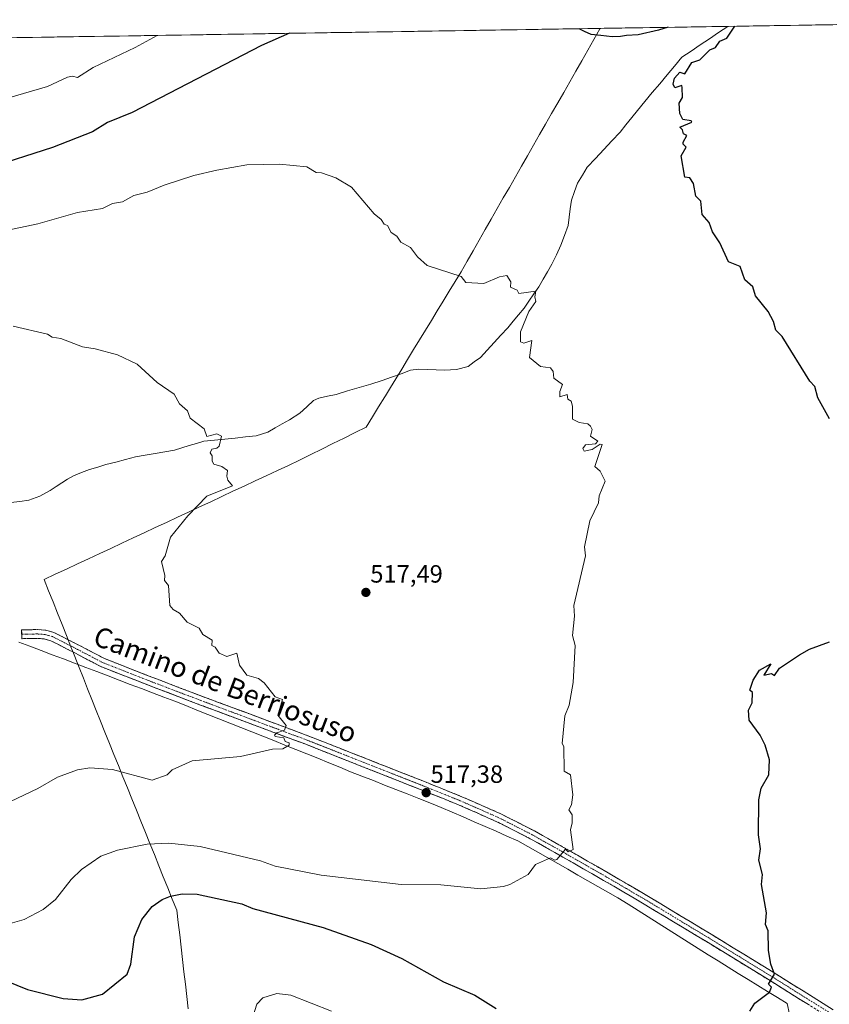
# Model space of a CAD drawing. Units: metres. Extents: x 607196 to 610637, y 4745461 to 4747828.
# Drawn here: x 608872 to 609197, y 4747413 to 4747808 of the extents above; entities that cross this region are included whole.
import ezdxf
from ezdxf.enums import TextEntityAlignment as Align

# ---------------------------------------------------------------- set-up
doc = ezdxf.new("R2010")
doc.units = ezdxf.units.M
doc.header["$MEASUREMENT"] = 0
doc.linetypes.add('TRAZO_Y_PUNTO', pattern=[1, 0.5, -0.25, 0, -0.25])
doc.linetypes.add('TRAZOSX2', pattern=[1.5, 1, -0.5])
for name, color, linetype, lineweight in [('Camino', 19, 'TRAZOSX2', 0), ('Camino Cxs', 19, 'Continuous', 0), ('Camino eje', 19, 'TRAZO_Y_PUNTO', 0), ('Carátula', 7, 'Continuous', 5), ('Corriente natural lineal', 142, 'Continuous', 13), ('Cultivos herbáceos CxS', 92, 'Continuous', 0), ('Curva de nivel maestra', 36, 'Continuous', 30), ('Curva de nivel normal', 36, 'Continuous', 0), ('Entidad de ámbito territorial', 19, 'Continuous', 0), ('Entidad de ámbito territorial CxS', 92, 'Continuous', 0), ('Municipio CxS', 142, 'Continuous', 0), ('Punto de cota en terreno', 7, 'Continuous', 0), ('Rótulo de punto de cota en terreno', 19, 'Continuous', 0), ('Texto cartográfico', 19, 'Continuous', 0)]:
    doc.layers.add(name, color=color, linetype=linetype, lineweight=lineweight)
doc.styles.add('Arial', font='txt', dxfattribs={"height": 0.2})

# ---------------------------------------------------------------- blocks, each defined once
blk = doc.blocks.new('*U150')
at = {"layer": 'Cultivos herbáceos CxS', "color": 92, "linetype": 'Continuous', "lineweight": 0}
blk.add_polyline3d([(607427.69, 4747777.76, 470.23), (609325.53, 4747807.82, 535.79), (609328.68, 4747805.49, 535.66), (609328.69, 4747805.48, 535.66), (609328.69, 4747805.48, 535.66), (609350.72, 4747789.34, 534.47), (609377.32, 4747769.46, 533.03), (609406.23, 4747747, 531.72), (609464.92, 4747700.73, 530)], dxfattribs=at)
blk = doc.blocks.new('*U185')
at = {"layer": 'Curva de nivel normal', "color": 36, "linetype": 'Continuous', "lineweight": 0}
for points in [[(608997.09, 4747409.82, 530), (608980.73, 4747416.25, 530), (608975.09, 4747416.84, 530), (608969.57, 4747415.09, 530), (608967.09, 4747412.61, 530), (608964.53, 4747404.61, 530)], [(608853.09, 4747772.35, 530), (608883.09, 4747780.97, 530), (608891.09, 4747784.8, 530), (608893.09, 4747785.09, 530), (608895.09, 4747784.55, 530), (608901.42, 4747788.61, 530), (608918.29, 4747796.65, 530), (608927.02, 4747801.5, 530)]]:
    blk.add_polyline3d(points, dxfattribs=at)
blk = doc.blocks.new('*U188')
at = {"layer": 'Curva de nivel maestra', "color": 36, "linetype": 'Continuous', "lineweight": 30}
for points in [[(608857.09, 4747425.75, 525), (608875.01, 4747418.53, 525), (608889.34, 4747414.86, 525), (608896.83, 4747414.35, 525), (608905.09, 4747416.61, 525), (608915.09, 4747424.61, 525), (608916.5, 4747428.61, 525), (608918.03, 4747439.55, 525), (608920.91, 4747446.61, 525), (608925.09, 4747451.83, 525), (608929.09, 4747454.66, 525), (608932.43, 4747455.95, 525), (608937.09, 4747456.83, 525), (608943.09, 4747456.73, 525), (608961.09, 4747452.87, 525), (608965.49, 4747451.01, 525), (608993.82, 4747443.34, 525), (609013.04, 4747436.56, 525), (609025.35, 4747430.87, 525), (609042.07, 4747421.59, 525), (609054.68, 4747416.2, 525), (609063.27, 4747410.79, 525)], [(609165.09, 4747409.78, 525), (609167.09, 4747412.97, 525), (609173.09, 4747417.37, 525), (609173.88, 4747419.4, 525), (609172.67, 4747420.61, 525), (609175.09, 4747424.61, 525), (609173.54, 4747428.61, 525), (609172.59, 4747434.11, 525), (609172.52, 4747442.04, 525), (609171.44, 4747444.61, 525), (609171.78, 4747449.3, 525), (609169.85, 4747460.61, 525), (609170.29, 4747464.61, 525), (609168.83, 4747470.35, 525), (609169.45, 4747474.97, 525), (609168.6, 4747480.61, 525), (609168.78, 4747494.61, 525), (609169.73, 4747499.25, 525), (609172.76, 4747504.61, 525), (609173.09, 4747510.61, 525), (609171.28, 4747516.61, 525), (609169.35, 4747520.61, 525), (609164.86, 4747526.61, 525), (609164.64, 4747530.61, 525), (609166.1, 4747533.62, 525), (609166.22, 4747537.74, 525), (609165.09, 4747538.61, 525), (609166.52, 4747542.61, 525), (609169.09, 4747546.61, 525), (609173.64, 4747549.16, 525), (609170.81, 4747544.61, 525), (609173.86, 4747545.38, 525), (609175.09, 4747544.5, 525), (609177.09, 4747547.41, 525), (609185.09, 4747552.8, 525), (609189.09, 4747555.14, 525), (609197.09, 4747558.04, 525)], [(609197.09, 4747647.59, 525), (609192.53, 4747656.05, 525), (609191.3, 4747660.61, 525), (609189.19, 4747662.71, 525), (609178.16, 4747680.61, 525), (609175.65, 4747683.17, 525), (609174.64, 4747686.61, 525), (609172.49, 4747690.61, 525), (609167.39, 4747696.91, 525), (609166.38, 4747700.61, 525), (609163.09, 4747703.41, 525), (609161.21, 4747708.73, 525), (609156.54, 4747710.61, 525), (609153.09, 4747718.19, 525), (609150.13, 4747722.61, 525), (609148.84, 4747726.36, 525), (609146.03, 4747729.55, 525), (609145.42, 4747734.94, 525), (609143.5, 4747737.02, 525), (609142.51, 4747742.03, 525), (609141.09, 4747744.26, 525), (609139.09, 4747744.61, 525), (609137.62, 4747753.14, 525), (609139.63, 4747756.61, 525), (609138.34, 4747757.86, 525), (609138.37, 4747758.61, 525), (609139.83, 4747761.35, 525), (609138.52, 4747762.04, 525), (609138.09, 4747763.61, 525), (609136.97, 4747764.61, 525), (609141.86, 4747766.61, 525), (609141.63, 4747767.15, 525), (609138.2, 4747767.72, 525), (609137.09, 4747770.13, 525), (609136.81, 4747774.33, 525), (609138.07, 4747776.61, 525), (609138.02, 4747780.61, 525), (609137.86, 4747781.38, 525), (609134.99, 4747780.51, 525), (609134.39, 4747781.91, 525), (609134.87, 4747784.39, 525), (609137.09, 4747786.73, 525), (609139.09, 4747786.07, 525), (609141.85, 4747790.61, 525), (609145.09, 4747791.67, 525), (609149.09, 4747795.67, 525), (609151.41, 4747796.61, 525), (609153.09, 4747799.19, 525), (609155.92, 4747800.41, 525), (609159.12, 4747805.18, 525)], [(608980.24, 4747802.35, 525), (608969.02, 4747797.45, 525), (608917.09, 4747770.56, 525), (608907.09, 4747766.55, 525), (608901.09, 4747762.85, 525), (608885.01, 4747756.53, 525), (608859.09, 4747748.23, 525), (608845.09, 4747745.66, 525), (608827.51, 4747745.03, 525), (608795.21, 4747748.73, 525), (608761.09, 4747750.18, 525), (608753.09, 4747749.19, 525), (608741.67, 4747745.19, 525), (608733.89, 4747740.61, 525), (608730.96, 4747736.48, 525), (608729.02, 4747736.54, 525), (608728.31, 4747737.83, 525), (608725.09, 4747739.44, 525), (608713.09, 4747739.36, 525), (608707.09, 4747738.44, 525), (608704.31, 4747739.83, 525), (608682.72, 4747742.24, 525)], [(609132.37, 4747804.76, 525), (609128.49, 4747803.67, 525), (609120.31, 4747801.71, 525), (609115.57, 4747801.5, 525), (609113.25, 4747801.03, 525), (609109.81, 4747800.88, 525), (609105.26, 4747801.51, 525), (609101.43, 4747801.84, 525), (609098.77, 4747803.08, 525), (609096.57, 4747804.19, 525)]]:
    blk.add_polyline3d(points, dxfattribs=at)
blk = doc.blocks.new('5PATER')
at = {"layer": 'Carátula', "linetype": 'Continuous', "lineweight": 5}
h = blk.add_hatch(color=250, dxfattribs=at)
edge = h.paths.add_edge_path()
edge.add_ellipse((0, 0.01), major_axis=(-1.33, -1.34), ratio=0.999422, start_angle=0, end_angle=360)

msp = doc.modelspace()

# ---------------------------------------------------------------- linework, layer by layer
at = {"layer": 'Camino', "color": 19, "linetype": 'TRAZOSX2', "lineweight": 0}
for points in [[(608872.68, 4747561.08), (608872.64, 4747562.84), (608875.81, 4747562.9), (608878.98, 4747562.97), (608882.33, 4747562.71), (608885.63, 4747561.81), (608895.88, 4747556.58), (608905.92, 4747551.32), (608923.49, 4747544.43), (608941.12, 4747537.68), (608964.55, 4747528.95), (608988.03, 4747520.19), (609010.92, 4747511.19), (609033.82, 4747502.18), (609049.51, 4747495.86), (609065.06, 4747489.03), (609078.6, 4747482.12), (609091.79, 4747474.7), (609108.19, 4747465.33), (609124.49, 4747455.79), (609149.55, 4747440.69), (609174.46, 4747425.42), (609198.61, 4747410.35)], [(609196.75, 4747407.36), (609172.61, 4747422.42), (609147.72, 4747437.67), (609122.69, 4747452.75), (609106.42, 4747462.28), (609090.05, 4747471.64), (609076.93, 4747479.01), (609063.55, 4747485.84), (609048.14, 4747492.61), (609032.51, 4747498.9), (609009.62, 4747507.9), (608986.74, 4747516.91), (608963.31, 4747525.64), (608939.88, 4747534.39), (608922.22, 4747541.14), (608904.46, 4747548.1), (608894.26, 4747553.44), (608884.36, 4747558.51), (608881.73, 4747559.22), (608878.88, 4747559.44), (608875.88, 4747559.38), (608872.71, 4747559.31), (608872.68, 4747561.08)]]:
    msp.add_lwpolyline(points, dxfattribs=at)
at = {"layer": 'Camino Cxs', "color": 19, "linetype": 'Continuous', "lineweight": 0}
msp.add_polyline3d([(609188.7, 4747412.38, 525.95), (609184.68, 4747414.89, 525.68), (609180.66, 4747417.4, 525.37), (609176.63, 4747419.91, 525.18), (609172.61, 4747422.42, 524.84), (609168.46, 4747424.96, 524.57), (609164.31, 4747427.5, 524.36), (609160.17, 4747430.05, 524.14), (609156.02, 4747432.59, 523.87), (609151.87, 4747435.13, 523.65), (609147.72, 4747437.67, 523.25), (609143.55, 4747440.18, 522.97), (609139.38, 4747442.7, 522.73), (609135.21, 4747445.21, 522.49), (609131.03, 4747447.72, 522.1), (609126.86, 4747450.24, 521.88), (609122.69, 4747452.75, 521.6), (609118.62, 4747455.13, 521.36), (609114.56, 4747457.52, 521.16), (609110.49, 4747459.9, 520.97), (609106.42, 4747462.28, 520.68), (609102.33, 4747464.62, 520.49), (609098.24, 4747466.96, 520.38), (609094.14, 4747469.3, 520.14), (609090.05, 4747471.64, 519.99), (609086.77, 4747473.48, 519.92), (609083.49, 4747475.33, 519.7), (609080.21, 4747477.17, 519.48), (609076.93, 4747479.01, 519.39), (609073.59, 4747480.72, 519.2), (609070.24, 4747482.43, 518.95), (609066.9, 4747484.13, 518.77), (609063.55, 4747485.84, 518.47), (609059.7, 4747487.53, 518.27), (609055.85, 4747489.23, 518.08), (609051.99, 4747490.92, 517.95), (609048.14, 4747492.61, 517.84), (609044.23, 4747494.18, 517.6), (609040.33, 4747495.76, 517.39), (609036.42, 4747497.33, 517.24), (609032.51, 4747498.9, 517.14), (609027.93, 4747500.7, 516.98), (609023.35, 4747502.5, 516.83), (609018.78, 4747504.3, 516.64), (609014.2, 4747506.1, 516.45), (609009.62, 4747507.9, 516.28), (609005.04, 4747509.7, 516.11), (609000.47, 4747511.5, 515.95), (608995.89, 4747513.31, 515.71), (608991.32, 4747515.11, 515.44), (608986.74, 4747516.91, 515.26), (608982.84, 4747518.37, 515.2), (608978.93, 4747519.82, 514.88), (608975.03, 4747521.28, 514.77), (608971.12, 4747522.73, 514.8), (608967.22, 4747524.19, 514.59), (608963.31, 4747525.64, 514.47), (608959.41, 4747527.1, 514.42), (608955.5, 4747528.56, 514.29), (608951.6, 4747530.02, 514.05), (608947.69, 4747531.47, 513.98), (608943.79, 4747532.93, 513.89), (608939.88, 4747534.39, 513.62), (608935.47, 4747536.08, 513.52), (608931.05, 4747537.77, 513.59), (608926.64, 4747539.45, 513.23), (608922.22, 4747541.14, 513.3), (608917.78, 4747542.88, 513.22), (608913.34, 4747544.62, 513.16), (608908.9, 4747546.36, 512.99), (608904.46, 4747548.1, 512.8), (608901.06, 4747549.88, 512.71), (608897.66, 4747551.66, 512.54), (608894.26, 4747553.44, 512.39), (608890.96, 4747555.13, 512.32), (608887.66, 4747556.82, 512.24), (608884.36, 4747558.51, 512.14), (608881.73, 4747559.22, 512.09), (608878.88, 4747559.44, 512.04), (608875.88, 4747559.38, 511.98), (608872.71, 4747559.31, 511.91), (608872.64, 4747562.84, 511.97), (608875.81, 4747562.9, 512.06), (608878.98, 4747562.97, 512.17), (608882.33, 4747562.71, 512.3), (608885.63, 4747561.81, 512.39), (608889.05, 4747560.07, 512.42), (608892.46, 4747558.32, 512.43), (608895.88, 4747556.58, 512.5), (608899.23, 4747554.83, 512.64), (608902.57, 4747553.07, 512.75), (608905.92, 4747551.32, 512.83), (608910.31, 4747549.6, 513.02), (608914.71, 4747547.88, 513.13), (608919.1, 4747546.15, 513.24), (608923.49, 4747544.43, 513.37), (608927.9, 4747542.74, 513.45), (608932.31, 4747541.06, 513.63), (608936.71, 4747539.37, 513.75), (608941.12, 4747537.68, 513.78), (608945.03, 4747536.23, 513.97), (608948.93, 4747534.77, 514.12), (608952.84, 4747533.32, 514.16), (608956.74, 4747531.86, 514.3), (608960.65, 4747530.41, 514.5), (608964.55, 4747528.95, 514.58), (608968.46, 4747527.49, 514.66), (608972.38, 4747526.03, 514.8), (608976.29, 4747524.57, 514.91), (608980.2, 4747523.11, 514.96), (608984.12, 4747521.65, 515.16), (608988.03, 4747520.19, 515.29), (608992.61, 4747518.39, 515.33), (608997.19, 4747516.59, 515.63), (609001.76, 4747514.79, 515.87), (609006.34, 4747512.99, 515.9), (609010.92, 4747511.19, 516.13), (609015.5, 4747509.39, 516.32), (609020.08, 4747507.59, 516.42), (609024.66, 4747505.78, 516.65), (609029.24, 4747503.98, 516.79), (609033.82, 4747502.18, 516.98), (609037.74, 4747500.6, 517.18), (609041.67, 4747499.02, 517.32), (609045.59, 4747497.44, 517.45), (609049.51, 4747495.86, 517.73), (609053.4, 4747494.15, 517.94), (609057.29, 4747492.45, 518.1), (609061.17, 4747490.74, 518.3), (609065.06, 4747489.03, 518.47), (609068.45, 4747487.3, 518.7), (609071.83, 4747485.58, 518.91), (609075.22, 4747483.85, 519.1), (609078.6, 4747482.12, 519.32), (609081.9, 4747480.27, 519.44), (609085.2, 4747478.41, 519.61), (609088.49, 4747476.56, 519.83), (609091.79, 4747474.7, 519.98), (609095.89, 4747472.36, 520.1), (609099.99, 4747470.02, 520.36), (609104.09, 4747467.67, 520.55), (609108.19, 4747465.33, 520.78), (609112.27, 4747462.95, 520.98), (609116.34, 4747460.56, 521.21), (609120.42, 4747458.18, 521.41), (609124.49, 4747455.79, 521.69), (609128.67, 4747453.27, 521.95), (609132.84, 4747450.76, 522.25), (609137.02, 4747448.24, 522.49), (609141.2, 4747445.72, 522.81), (609145.37, 4747443.21, 523.13), (609149.55, 4747440.69, 523.4), (609153.7, 4747438.15, 523.68), (609157.85, 4747435.6, 523.98), (609162.01, 4747433.06, 524.2), (609166.16, 4747430.51, 524.49), (609170.31, 4747427.97, 524.68), (609174.46, 4747425.42, 524.95), (609178.49, 4747422.91, 525.21), (609182.51, 4747420.4, 525.45), (609186.54, 4747417.89, 525.71), (609190.56, 4747415.37, 526), (609194.59, 4747412.86, 526.24), (609198.61, 4747410.35, 526.65)], dxfattribs=at)
at = {"layer": 'Camino eje', "color": 19, "linetype": 'TRAZO_Y_PUNTO', "lineweight": 0}
msp.add_lwpolyline([(609197.68, 4747408.86), (609173.54, 4747423.92), (609161.09, 4747431.55), (609148.64, 4747439.18), (609123.59, 4747454.27), (609115.44, 4747459.04), (609107.31, 4747463.81), (609099.11, 4747468.49), (609090.92, 4747473.17), (609084.36, 4747476.86), (609077.77, 4747480.57), (609064.31, 4747487.44), (609048.83, 4747494.24), (609040.98, 4747497.4), (609033.17, 4747500.54), (609021.72, 4747505.05), (608998.83, 4747514.05), (608987.39, 4747518.55), (608975.65, 4747522.93), (608952.22, 4747531.66), (608940.5, 4747536.04), (608931.67, 4747539.41), (608922.86, 4747542.79), (608914.07, 4747546.23), (608905.19, 4747549.71), (608895.07, 4747555.01), (608890.12, 4747557.55), (608885, 4747560.16), (608883.35, 4747560.61), (608882.03, 4747560.97), (608878.93, 4747561.21), (608877.35, 4747561.17), (608874.26, 4747561.11), (608872.68, 4747561.08)], dxfattribs=at)
at = {"layer": 'Corriente natural lineal', "color": 142, "linetype": 'Continuous', "lineweight": 13}
for points in [[(609156.26, 4747805.13, 524.86), (609152.58, 4747802.66, 524.77), (609148.91, 4747800.18, 524.65), (609145.23, 4747797.71, 524.57), (609141.56, 4747795.24, 524.57), (609137.88, 4747792.76, 524.48), (609134.9, 4747789.2, 524.07), (609131.92, 4747785.64, 523.82), (609128.94, 4747782.09, 524.09), (609125.97, 4747778.53, 524.21), (609122.99, 4747774.97, 523.63), (609120.01, 4747771.41, 523.5), (609117.7, 4747768.51, 523.44), (609115.4, 4747765.61, 523.32), (609113.09, 4747762.71, 523.08), (609109.76, 4747759.17, 522.74), (609106.44, 4747755.64, 522.01), (609103.11, 4747752.1, 522.16), (609099.78, 4747748.56, 521.77), (609097.87, 4747745.41, 522.17), (609095.95, 4747742.25, 522.08), (609094.7, 4747738.79, 521.97), (609093.45, 4747735.32, 521.74), (609093.02, 4747731.93, 521.64), (609092.6, 4747728.53, 521.64), (609092.17, 4747725.14, 521.51), (609090.73, 4747721.2, 521.2), (609089.29, 4747717.26, 521), (609087.47, 4747713.46, 520.84), (609085.64, 4747709.65, 520.75), (609083.88, 4747706.63, 520.54), (609082.12, 4747703.61, 520.11), (609080.36, 4747700.59, 520.06), (609078.39, 4747697.72, 520.02), (609076.41, 4747694.86, 519.74), (609074.44, 4747691.99, 519.79), (609072.26, 4747689.38, 519.84), (609070.09, 4747686.76, 519.71), (609067.91, 4747684.15, 519.52), (609065.16, 4747681.17, 519.38), (609062.41, 4747678.18, 519.25), (609059.65, 4747675.2, 518.91), (609056.9, 4747672.21, 518.74), (609054.44, 4747670.39, 518.78), (609051.97, 4747668.56, 518.92), (609047.31, 4747667.33, 518.69), (609042.56, 4747667.09, 518.31), (609039.11, 4747667.24, 518.07), (609035.65, 4747667.39, 517.92), (609032.2, 4747667.54, 518.07), (609028.8, 4747667.09, 518.13), (609025.03, 4747665.7, 517.99), (609021.25, 4747664.32, 517.87), (609017.48, 4747662.93, 517.44), (609012.84, 4747661.54, 517.3), (609008.2, 4747660.15, 517), (609003.56, 4747658.75, 516.19), (608998.92, 4747657.36, 516.34), (608995.46, 4747656.63, 516.64), (608992, 4747655.89, 516.49), (608989.87, 4747654.91, 516.2), (608987.16, 4747652.4, 515.57), (608984.45, 4747649.88, 515.83), (608980.26, 4747647.22, 515.4), (608977.34, 4747645.57, 515.55), (608974.42, 4747643.91, 515.33), (608971.5, 4747642.26, 515.28), (608966.79, 4747640.72, 515.5), (608962.6, 4747640.29, 515.16), (608958.42, 4747639.85, 515.1), (608954.23, 4747639.42, 515.04), (608950.05, 4747638.98, 514.79), (608945.86, 4747638.55, 514.52), (608942.91, 4747637.73, 514.59), (608939.95, 4747636.91, 514.59), (608937.02, 4747635.97, 514.58), (608934.08, 4747635.03, 514.46), (608930.15, 4747634.34, 514.28), (608926.21, 4747633.66, 514.07), (608922.28, 4747632.97, 513.89), (608918.34, 4747632.28, 513.83), (608914.39, 4747631.26, 513.78), (608910.45, 4747630.23, 513.74), (608906.5, 4747629.21, 513.89), (608903.2, 4747628.2, 513.69), (608899.89, 4747627.19, 513.44), (608896.67, 4747625.96, 513.29), (608893.44, 4747624.73, 513.05), (608891.1, 4747623.31, 512.88), (608888.75, 4747621.89, 512.75), (608886.46, 4747620.37, 512.63), (608884.16, 4747618.84, 512.45), (608879.95, 4747616.49, 512.2), (608875.46, 4747614.87, 511.54), (608871.9, 4747614.4, 510.93), (608868.33, 4747613.92, 510.95)], [(609181.12, 4747408.6, 525.68), (609180.16, 4747412.82, 525.41), (609176.23, 4747415.23, 525.26), (609172.3, 4747417.63, 524.93), (609168.37, 4747420.04, 524.69), (609164.44, 4747422.44, 524.47), (609160.51, 4747424.85, 524.32), (609156.48, 4747427.38, 524.17), (609152.46, 4747429.92, 523.9), (609148.43, 4747432.45, 523.65), (609144.4, 4747434.98, 523.29), (609140.38, 4747437.52, 522.92), (609136.35, 4747440.05, 522.73), (609132.32, 4747442.58, 522.42), (609128.3, 4747445.12, 522.15), (609124.27, 4747447.65, 521.86), (609120.24, 4747450.18, 521.58), (609116.22, 4747452.72, 521.3), (609112.19, 4747455.25, 521.15), (609108.17, 4747457.54, 520.88), (609104.15, 4747459.83, 520.67), (609100.13, 4747462.12, 520.5), (609096.11, 4747464.41, 520.39), (609092.1, 4747466.71, 520.13), (609088.08, 4747469, 520.05), (609084.06, 4747471.29, 519.93), (609080.04, 4747473.58, 519.73), (609076.02, 4747475.87, 519.54), (609072, 4747478.16, 519.33), (609067.6, 4747480.08, 519.01), (609063.21, 4747482, 518.64), (609058.81, 4747483.92, 518.47), (609054.41, 4747485.84, 518.35), (609050.01, 4747487.76, 518.11), (609045.62, 4747489.68, 518.01), (609041.22, 4747491.6, 517.74), (609036.67, 4747493.39, 517.34), (609032.12, 4747495.17, 517.46), (609027.56, 4747496.96, 517.28), (609023.01, 4747498.74, 517.12), (609018.46, 4747500.53, 516.96), (609013.91, 4747502.31, 516.69), (609009.35, 4747504.1, 516.49), (609004.8, 4747505.88, 516.38), (609000.4, 4747507.69, 516.18), (608996, 4747509.5, 516.01), (608991.6, 4747511.3, 515.69), (608987.2, 4747513.11, 515.3), (608982.78, 4747514.87, 515.21), (608978.37, 4747516.62, 514.92), (608973.95, 4747518.38, 514.73), (608969.54, 4747520.13, 514.77), (608965.12, 4747521.89, 514.54), (608960.71, 4747523.64, 514.34), (608956.29, 4747525.4, 514.34), (608951.87, 4747527.15, 514.1), (608947.46, 4747528.91, 513.85), (608943.04, 4747530.66, 513.89), (608938.63, 4747532.42, 513.57), (608934.21, 4747534.17, 513.45), (608929.73, 4747535.87, 513.53), (608925.25, 4747537.57, 513.27), (608920.77, 4747539.27, 513.3), (608916.29, 4747540.97, 513.23), (608911.81, 4747542.67, 513.18), (608907.33, 4747544.37, 513), (608902.85, 4747546.07, 512.84), (608898.37, 4747547.77, 512.62), (608893.89, 4747549.47, 512.46), (608889.41, 4747551.17, 512.32), (608884.93, 4747552.87, 512.19), (608880.45, 4747554.57, 512.12), (608875.97, 4747556.27, 512.01), (608871.49, 4747557.97, 511.9)]]:
    msp.add_polyline3d(points, dxfattribs=at)
at = {"layer": 'Cultivos herbáceos CxS', "color": 92, "linetype": 'Continuous', "lineweight": 0}
msp.add_polyline3d([(609325.53, 4747807.82, 535.79), (607427.69, 4747777.76, 470.23)], dxfattribs=at)
at = {"layer": 'Curva de nivel normal', "color": 36, "linetype": 'Continuous', "lineweight": 0}
for points in [[(608867.09, 4747444.72, 520), (608873.71, 4747446.61, 520), (608881.23, 4747450.61, 520), (608886.18, 4747454.61, 520), (608892.49, 4747462.61, 520), (608896.66, 4747466.61, 520), (608904.48, 4747472, 520), (608911.09, 4747474.4, 520), (608923.09, 4747476.75, 520), (608931.76, 4747477.28, 520), (608944.41, 4747475.93, 520), (608968.56, 4747470.08, 520), (608974.52, 4747468.04, 520), (608992.91, 4747464.43, 520), (609025.09, 4747460.61, 520), (609040.96, 4747460.48, 520), (609057.09, 4747458.82, 520), (609066.24, 4747459.76, 520), (609068.73, 4747460.61, 520), (609076.05, 4747464.61, 520), (609079.09, 4747468.61, 520), (609085.09, 4747471.31, 520), (609086.82, 4747470.34, 520), (609087.6, 4747470.61, 520), (609091.09, 4747474.84, 520), (609092.19, 4747473.71, 520), (609094.12, 4747474.61, 520), (609093.09, 4747482.61, 520), (609093.82, 4747485.34, 520), (609093.79, 4747488.61, 520), (609092.41, 4747490.61, 520), (609093.56, 4747492.61, 520), (609094.05, 4747496.61, 520), (609093.09, 4747504.61, 520), (609090.59, 4747506.11, 520), (609090.49, 4747516.01, 520), (609089.76, 4747517.28, 520), (609090.77, 4747528.29, 520), (609092.61, 4747532.61, 520), (609094.24, 4747541.76, 520), (609094.92, 4747556.61, 520), (609093.91, 4747560.61, 520), (609094.77, 4747568.29, 520), (609094.39, 4747572.61, 520), (609099.09, 4747592.61, 520), (609098.71, 4747596.23, 520), (609100.94, 4747606.61, 520), (609104.34, 4747613.86, 520), (609104.59, 4747616.61, 520), (609107.09, 4747622.61, 520), (609105.09, 4747626.61, 520), (609102.94, 4747628.46, 520), (609105.77, 4747637.29, 520), (609105.09, 4747637.46, 520), (609101.76, 4747635.28, 520), (609098.59, 4747634.61, 520), (609098.09, 4747635.61, 520), (609099.09, 4747637.09, 520), (609103.09, 4747637.56, 520), (609104.03, 4747638.61, 520), (609101.09, 4747640.61, 520), (609101.82, 4747643.34, 520), (609101.09, 4747644.61, 520), (609100.1, 4747645.62, 520), (609096.53, 4747646.05, 520), (609093.93, 4747647.45, 520), (609093.92, 4747652.61, 520), (609093.35, 4747654.61, 520), (609092.01, 4747655.53, 520), (609091.8, 4747657.32, 520), (609088.87, 4747656.39, 520), (609088.85, 4747658.61, 520), (609089.87, 4747661.39, 520), (609086.44, 4747663.96, 520), (609086.12, 4747666.61, 520), (609085.09, 4747668.07, 520), (609081.09, 4747668.61, 520), (609076.63, 4747672.15, 520), (609077.56, 4747679.08, 520), (609074.4, 4747677.92, 520), (609072.97, 4747678.49, 520), (609072.98, 4747682.5, 520), (609076.37, 4747690.61, 520), (609079.16, 4747694.68, 520), (609078.79, 4747696.61, 520), (609079.25, 4747698.77, 520), (609072.39, 4747697.91, 520), (609071.72, 4747699.24, 520), (609068.95, 4747700.47, 520), (609069.09, 4747702.61, 520), (609067.54, 4747705.06, 520), (609064.63, 4747704.61, 520), (609058.33, 4747701.85, 520), (609051.09, 4747702.28, 520), (609049.22, 4747704.74, 520), (609035.56, 4747709.08, 520), (609031.66, 4747712.61, 520), (609028.82, 4747716.34, 520), (609024.95, 4747718.47, 520), (609023.37, 4747720.89, 520), (609021.09, 4747722.38, 520), (609019.66, 4747725.18, 520), (609018.24, 4747725.76, 520), (609017.09, 4747727.59, 520), (609014.3, 4747729.82, 520), (609005.09, 4747740.61, 520), (608998.87, 4747744.39, 520), (608993.09, 4747746.38, 520), (608990.96, 4747746.48, 520), (608987.26, 4747748.78, 520), (608976.26, 4747749.78, 520), (608963.09, 4747749.49, 520), (608951.09, 4747747.42, 520), (608941.75, 4747745.27, 520), (608929.87, 4747741.39, 520), (608923.09, 4747738.54, 520), (608917.73, 4747737.25, 520), (608913.09, 4747734.72, 520), (608909.09, 4747734.03, 520), (608905.09, 4747732.05, 520), (608895.09, 4747730.35, 520), (608879.09, 4747725.81, 520), (608867.09, 4747723.34, 520)], [(608869.19, 4747684.71, 515), (608883.09, 4747681.53, 515), (608884.85, 4747680.37, 515), (608888.36, 4747679.88, 515), (608897.09, 4747676.46, 515), (608902.18, 4747675.7, 515), (608911.09, 4747673.23, 515), (608919.09, 4747669.51, 515), (608927.09, 4747662.16, 515), (608933.9, 4747657.42, 515), (608936.02, 4747653.54, 515), (608939.32, 4747650.84, 515), (608940.33, 4747647.85, 515), (608946.02, 4747643.54, 515), (608947, 4747640.52, 515), (608951.09, 4747641.55, 515), (608952.88, 4747640.61, 515), (608951.92, 4747636.61, 515), (608951.09, 4747635.75, 515), (608949.09, 4747635.44, 515), (608948.36, 4747633.88, 515), (608949.21, 4747632.73, 515), (608949.2, 4747630.61, 515), (608949.89, 4747629.41, 515), (608953.09, 4747628.37, 515), (608955.36, 4747626.88, 515), (608955.02, 4747624.61, 515), (608955.47, 4747622.99, 515), (608957.32, 4747620.61, 515), (608947.09, 4747616.46, 515), (608939.44, 4747608.61, 515), (608932.48, 4747600, 515), (608930.24, 4747592.61, 515), (608928.78, 4747590.3, 515), (608930.17, 4747584.61, 515), (608929.98, 4747582.61, 515), (608931.67, 4747580.61, 515), (608932.18, 4747572.61, 515), (608933.48, 4747571, 515), (608936.03, 4747569.55, 515), (608939.09, 4747565.99, 515), (608943.99, 4747563.51, 515), (608945.45, 4747560.97, 515), (608949.17, 4747558.69, 515), (608949.09, 4747556.61, 515), (608950.33, 4747555.85, 515), (608951.94, 4747553.46, 515), (608955.09, 4747552.14, 515), (608959.09, 4747553.5, 515), (608960.11, 4747548.61, 515), (608963.09, 4747544.61, 515), (608967.82, 4747543.34, 515), (608970.09, 4747541.61, 515), (608974.5, 4747536.02, 515), (608977.36, 4747534.88, 515), (608975.54, 4747528.61, 515), (608978.88, 4747524.4, 515), (608978.2, 4747522.61, 515), (608975.09, 4747521.5, 515), (608974.22, 4747520.61, 515), (608974.47, 4747519.99, 515), (608977.96, 4747519.48, 515), (608978.53, 4747518.05, 515), (608980.04, 4747517.56, 515), (608980.15, 4747516.61, 515), (608977.54, 4747515.06, 515), (608973.37, 4747514.89, 515), (608960.53, 4747512.05, 515), (608941.09, 4747510.26, 515), (608933.09, 4747506.61, 515), (608931.09, 4747504.61, 515), (608925.09, 4747502.48, 515), (608909.09, 4747506.78, 515), (608899.97, 4747507.49, 515), (608895.09, 4747506.71, 515), (608887.09, 4747503.72, 515), (608879.09, 4747499.1, 515), (608865.33, 4747492.61, 515)]]:
    msp.add_polyline3d(points, dxfattribs=at)
at = {"layer": 'Entidad de ámbito territorial', "color": 19, "linetype": 'Continuous', "lineweight": 0}
msp.add_polyline3d([(609105.05, 4747804.32, 525.04), (609104.93, 4747804.08, 525.03), (609102.51, 4747799.84, 524.84), (609100.08, 4747795.6, 524.55), (609097.66, 4747791.36, 524.11), (609095.23, 4747787.12, 523.64), (609092.81, 4747782.88, 523.3), (609090.38, 4747778.65, 523.1), (609087.96, 4747774.41, 523), (609085.53, 4747770.17, 522.9), (609083.11, 4747765.93, 522.79), (609080.68, 4747761.69, 522.65), (609078.26, 4747757.45, 522.46), (609075.83, 4747753.21, 522.27), (609073.41, 4747748.97, 522.05), (609070.98, 4747744.73, 521.81), (609068.56, 4747740.49, 521.57), (609066.13, 4747736.25, 521.37), (609063.71, 4747732.01, 521.17), (609061.28, 4747727.78, 520.96), (609058.86, 4747723.54, 520.77), (609056.43, 4747719.3, 520.6), (609054.01, 4747715.06, 520.41), (609051.58, 4747710.82, 520.24), (609049.16, 4747706.58, 520.05), (609046.77, 4747702.68, 519.9), (609044.39, 4747698.77, 519.69), (609042, 4747694.87, 519.5), (609039.61, 4747690.97, 519.29), (609037.23, 4747687.06, 519.09), (609034.84, 4747683.16, 518.9), (609032.46, 4747679.25, 518.64), (609030.07, 4747675.35, 518.52), (609027.68, 4747671.45, 518.36), (609025.3, 4747667.54, 518.09), (609022.91, 4747663.64, 517.9), (609020.75, 4747660.11, 517.9), (609018.77, 4747656.87, 517.86), (609018.5, 4747656.42, 517.86), (609016.02, 4747652.37, 517.8), (609013.54, 4747648.31, 517.52), (609011.06, 4747644.26, 517.58), (609006.6, 4747642.04, 517.46), (609002.13, 4747639.83, 517.36), (608997.67, 4747637.62, 517.27), (608993.21, 4747635.4, 517.16), (608988.74, 4747633.19, 517), (608984.28, 4747630.97, 516.77), (608979.82, 4747628.89, 516.5), (608975.36, 4747626.81, 516.27), (608970.9, 4747624.72, 515.87), (608966.44, 4747622.64, 515.5), (608961.98, 4747620.56, 515.26), (608957.52, 4747618.48, 515.09), (608953.06, 4747616.39, 515.1), (608948.6, 4747614.31, 515.11), (608944.14, 4747612.23, 515.01), (608939.68, 4747610.15, 514.89), (608935.22, 4747608.07, 514.78), (608930.76, 4747605.98, 514.68), (608926.3, 4747603.9, 514.59), (608921.84, 4747601.82, 514.52), (608917.38, 4747599.74, 514.37), (608912.92, 4747597.66, 514.16), (608908.46, 4747595.57, 514), (608904, 4747593.49, 513.87), (608899.54, 4747591.41, 513.74), (608895.08, 4747589.33, 513.59), (608890.62, 4747587.24, 513.39), (608886.16, 4747585.16, 513.25), (608881.7, 4747583.08, 513.01), (608883.49, 4747578.57, 513.08), (608885.28, 4747574.06, 512.99), (608887.07, 4747569.55, 512.75), (608888.85, 4747565.05, 512.69), (608890.64, 4747560.54, 512.53), (608892.43, 4747556.03, 512.38), (608893.68, 4747552.88, 512.38), (608894.93, 4747549.73, 512.47), (608895.71, 4747547.78, 512.53), (608897.42, 4747543.47, 512.75), (608899.13, 4747539.16, 512.9), (608900.85, 4747534.84, 513.13), (608902.56, 4747530.53, 513.33), (608904.27, 4747526.22, 513.57), (608906.08, 4747521.75, 513.85), (608907.88, 4747517.29, 514.15), (608909.69, 4747512.82, 514.4), (608911.49, 4747508.35, 514.7), (608913.3, 4747503.89, 515.16), (608915.11, 4747499.42, 515.67), (608916.91, 4747494.95, 516.32), (608918.72, 4747490.49, 517.11), (608920.52, 4747486.02, 517.95), (608922.33, 4747481.56, 518.85), (608924.13, 4747477.09, 519.85), (608925.94, 4747472.62, 520.9), (608927.75, 4747468.16, 521.95), (608929.55, 4747463.69, 523.02), (608931.36, 4747459.22, 524.08), (608933.16, 4747454.76, 525.14), (608934.97, 4747450.29, 526.05), (608935.55, 4747445.34, 526.74), (608936.12, 4747440.38, 527.18), (608936.7, 4747435.43, 527.53), (608937.27, 4747430.47, 527.66), (608937.85, 4747425.52, 527.64), (608938.42, 4747420.56, 527.67), (608939, 4747415.61, 527.69), (608939.57, 4747410.65, 527.76)], dxfattribs=at)
msp.add_polyline3d([(609105.05, 4747804.32, 525.04), (609104.93, 4747804.08, 525.03), (609102.51, 4747799.84, 524.84), (609100.08, 4747795.6, 524.55), (609097.66, 4747791.36, 524.11), (609095.23, 4747787.12, 523.64), (609092.81, 4747782.88, 523.3), (609090.38, 4747778.65, 523.1), (609087.96, 4747774.41, 523), (609085.53, 4747770.17, 522.9), (609083.11, 4747765.93, 522.79), (609080.68, 4747761.69, 522.65), (609078.26, 4747757.45, 522.46), (609075.83, 4747753.21, 522.27), (609073.41, 4747748.97, 522.05), (609070.98, 4747744.73, 521.81), (609068.56, 4747740.49, 521.57), (609066.13, 4747736.25, 521.37), (609063.71, 4747732.01, 521.17), (609061.28, 4747727.78, 520.96), (609058.86, 4747723.54, 520.77), (609056.43, 4747719.3, 520.6), (609054.01, 4747715.06, 520.41), (609051.58, 4747710.82, 520.24), (609049.16, 4747706.58, 520.05), (609046.77, 4747702.68, 519.9), (609044.39, 4747698.77, 519.69), (609042, 4747694.87, 519.5), (609039.61, 4747690.97, 519.29), (609037.23, 4747687.06, 519.09), (609034.84, 4747683.16, 518.9), (609032.46, 4747679.25, 518.64), (609030.07, 4747675.35, 518.52), (609027.68, 4747671.45, 518.36), (609025.3, 4747667.54, 518.09), (609022.91, 4747663.64, 517.9), (609020.75, 4747660.11, 517.9), (609018.77, 4747656.87, 517.86), (609018.5, 4747656.42, 517.86), (609016.02, 4747652.37, 517.8), (609013.54, 4747648.31, 517.52), (609011.06, 4747644.26, 517.58), (609006.6, 4747642.04, 517.46), (609002.13, 4747639.83, 517.36), (608997.67, 4747637.62, 517.27), (608993.21, 4747635.4, 517.16), (608988.74, 4747633.19, 517), (608984.28, 4747630.97, 516.77), (608979.82, 4747628.89, 516.5), (608975.36, 4747626.81, 516.27), (608970.9, 4747624.72, 515.87), (608966.44, 4747622.64, 515.5), (608961.98, 4747620.56, 515.26), (608957.52, 4747618.48, 515.09), (608953.06, 4747616.39, 515.1), (608948.6, 4747614.31, 515.11), (608944.14, 4747612.23, 515.01), (608939.68, 4747610.15, 514.89), (608935.22, 4747608.07, 514.78), (608930.76, 4747605.98, 514.68), (608926.3, 4747603.9, 514.59), (608921.84, 4747601.82, 514.52), (608917.38, 4747599.74, 514.37), (608912.92, 4747597.66, 514.16), (608908.46, 4747595.57, 514), (608904, 4747593.49, 513.87), (608899.54, 4747591.41, 513.74), (608895.08, 4747589.33, 513.59), (608890.62, 4747587.24, 513.39), (608886.16, 4747585.16, 513.25), (608881.7, 4747583.08, 513.01), (608883.49, 4747578.57, 513.08), (608885.28, 4747574.06, 512.99), (608887.07, 4747569.55, 512.75), (608888.85, 4747565.05, 512.69), (608890.64, 4747560.54, 512.53), (608892.43, 4747556.03, 512.38), (608893.68, 4747552.88, 512.38), (608894.93, 4747549.73, 512.47), (608895.71, 4747547.78, 512.53), (608897.42, 4747543.47, 512.75), (608899.13, 4747539.16, 512.9), (608900.85, 4747534.84, 513.13), (608902.56, 4747530.53, 513.33), (608904.27, 4747526.22, 513.57), (608906.08, 4747521.75, 513.85), (608907.88, 4747517.29, 514.15), (608909.69, 4747512.82, 514.4), (608911.49, 4747508.35, 514.7), (608913.3, 4747503.89, 515.16), (608915.11, 4747499.42, 515.67), (608916.91, 4747494.95, 516.32), (608918.72, 4747490.49, 517.11), (608920.52, 4747486.02, 517.95), (608922.33, 4747481.56, 518.85), (608924.13, 4747477.09, 519.85), (608925.94, 4747472.62, 520.9), (608927.75, 4747468.16, 521.95), (608929.55, 4747463.69, 523.02), (608931.36, 4747459.22, 524.08), (608933.16, 4747454.76, 525.14), (608934.97, 4747450.29, 526.05), (608935.55, 4747445.34, 526.74), (608936.12, 4747440.38, 527.18), (608936.7, 4747435.43, 527.53), (608937.27, 4747430.47, 527.66), (608937.85, 4747425.52, 527.64), (608938.42, 4747420.56, 527.67), (608939, 4747415.61, 527.69), (608939.57, 4747410.65, 527.76)], dxfattribs=at)
at = {"layer": 'Entidad de ámbito territorial CxS', "color": 92, "linetype": 'Continuous', "lineweight": 0}
for points in [[(608939.57, 4747410.65, 527.76), (608939, 4747415.61, 527.69), (608938.42, 4747420.56, 527.67), (608937.85, 4747425.52, 527.64), (608937.27, 4747430.47, 527.66), (608936.7, 4747435.43, 527.53), (608936.12, 4747440.38, 527.18), (608935.55, 4747445.34, 526.74), (608934.97, 4747450.29, 526.05), (608933.16, 4747454.76, 525.14), (608931.36, 4747459.22, 524.08), (608929.55, 4747463.69, 523.02), (608927.75, 4747468.16, 521.95), (608925.94, 4747472.62, 520.9), (608924.13, 4747477.09, 519.85), (608922.33, 4747481.56, 518.85), (608920.52, 4747486.02, 517.95), (608918.72, 4747490.49, 517.11), (608916.91, 4747494.95, 516.32), (608915.11, 4747499.42, 515.67), (608913.3, 4747503.89, 515.16), (608911.49, 4747508.35, 514.7), (608909.69, 4747512.82, 514.4), (608907.88, 4747517.29, 514.15), (608906.08, 4747521.75, 513.85), (608904.27, 4747526.22, 513.57), (608902.56, 4747530.53, 513.33), (608900.85, 4747534.84, 513.13), (608899.13, 4747539.16, 512.9), (608897.42, 4747543.47, 512.75), (608895.71, 4747547.78, 512.53), (608894.93, 4747549.73, 512.47), (608893.68, 4747552.88, 512.38), (608892.43, 4747556.03, 512.38), (608890.64, 4747560.54, 512.53), (608888.85, 4747565.05, 512.69), (608887.07, 4747569.55, 512.75), (608885.28, 4747574.06, 512.99), (608883.49, 4747578.57, 513.08), (608881.7, 4747583.08, 513.01), (608886.16, 4747585.16, 513.25), (608890.62, 4747587.24, 513.39), (608895.08, 4747589.33, 513.59), (608899.54, 4747591.41, 513.74), (608904, 4747593.49, 513.87), (608908.46, 4747595.57, 514), (608912.92, 4747597.66, 514.16), (608917.38, 4747599.74, 514.37), (608921.84, 4747601.82, 514.52), (608926.3, 4747603.9, 514.59), (608930.76, 4747605.98, 514.68), (608935.22, 4747608.07, 514.78), (608939.68, 4747610.15, 514.89), (608944.14, 4747612.23, 515.01), (608948.6, 4747614.31, 515.11), (608953.06, 4747616.39, 515.1), (608957.52, 4747618.48, 515.09), (608961.98, 4747620.56, 515.26), (608966.44, 4747622.64, 515.5), (608970.9, 4747624.72, 515.87), (608975.36, 4747626.81, 516.27), (608979.82, 4747628.89, 516.5), (608984.28, 4747630.97, 516.77), (608988.74, 4747633.19, 517), (608993.21, 4747635.4, 517.16), (608997.67, 4747637.62, 517.27), (609002.13, 4747639.83, 517.36), (609006.6, 4747642.04, 517.46), (609011.06, 4747644.26, 517.58), (609013.54, 4747648.31, 517.52), (609016.02, 4747652.37, 517.8), (609018.5, 4747656.42, 517.86), (609018.77, 4747656.87, 517.86), (609020.75, 4747660.11, 517.9), (609022.91, 4747663.64, 517.9), (609025.3, 4747667.54, 518.09), (609027.68, 4747671.45, 518.36), (609030.07, 4747675.35, 518.52), (609032.46, 4747679.25, 518.64), (609034.84, 4747683.16, 518.9), (609037.23, 4747687.06, 519.09), (609039.61, 4747690.97, 519.29), (609042, 4747694.87, 519.5), (609044.39, 4747698.77, 519.69), (609046.77, 4747702.68, 519.9), (609049.16, 4747706.58, 520.05), (609051.58, 4747710.82, 520.24), (609054.01, 4747715.06, 520.41), (609056.43, 4747719.3, 520.6), (609058.86, 4747723.54, 520.77), (609061.28, 4747727.78, 520.96), (609063.71, 4747732.01, 521.17), (609066.13, 4747736.25, 521.37), (609068.56, 4747740.49, 521.57), (609070.98, 4747744.73, 521.81), (609073.41, 4747748.97, 522.05), (609075.83, 4747753.21, 522.27), (609078.26, 4747757.45, 522.46), (609080.68, 4747761.69, 522.65), (609083.11, 4747765.93, 522.79), (609085.53, 4747770.17, 522.9), (609087.96, 4747774.41, 523), (609090.38, 4747778.65, 523.1), (609092.81, 4747782.88, 523.3), (609095.23, 4747787.12, 523.64), (609097.66, 4747791.36, 524.11), (609100.08, 4747795.6, 524.55), (609102.51, 4747799.84, 524.84), (609104.93, 4747804.08, 525.03), (609105.05, 4747804.32, 525.04), (609110.04, 4747804.4, 525.06), (609115.03, 4747804.48, 525.07), (609120.01, 4747804.56, 525.08), (609125, 4747804.64, 525.06), (609129.99, 4747804.72, 524.97), (609134.97, 4747804.8, 524.92), (609139.96, 4747804.88, 524.9), (609144.95, 4747804.95, 524.85), (609149.93, 4747805.03, 524.8), (609154.92, 4747805.11, 524.84), (609159.9, 4747805.19, 525.28), (609164.89, 4747805.27, 526), (609169.88, 4747805.35, 526.49), (609174.86, 4747805.43, 526.73), (609179.85, 4747805.51, 526.96), (609184.84, 4747805.59, 527.24), (609189.82, 4747805.67, 527.5), (609194.81, 4747805.74, 527.66), (609199.8, 4747805.82, 527.82)], [(608870.7, 4747800.61, 534.46), (608875.69, 4747800.69, 534.17), (608880.68, 4747800.77, 533.97), (608885.66, 4747800.85, 533.58), (608890.65, 4747800.93, 533.21), (608895.63, 4747801.01, 532.8), (608900.62, 4747801.09, 532.41), (608905.61, 4747801.16, 532.02), (608910.59, 4747801.24, 531.64), (608915.58, 4747801.32, 531.07), (608920.57, 4747801.4, 530.53), (608925.55, 4747801.48, 530.03), (608930.54, 4747801.56, 529.43), (608935.52, 4747801.64, 528.89), (608940.51, 4747801.72, 528.34), (608945.5, 4747801.8, 527.81), (608950.48, 4747801.87, 527.29), (608955.47, 4747801.95, 526.76), (608960.45, 4747802.03, 526.35), (608965.44, 4747802.11, 525.93), (608970.43, 4747802.19, 525.53), (608975.41, 4747802.27, 525.18), (608980.4, 4747802.35, 524.86), (608985.38, 4747802.43, 524.52), (608990.37, 4747802.51, 524.29), (608995.36, 4747802.59, 524.08), (609000.34, 4747802.66, 523.88), (609005.33, 4747802.74, 523.78), (609010.32, 4747802.82, 523.66), (609015.3, 4747802.9, 523.62), (609020.29, 4747802.98, 523.57), (609025.27, 4747803.06, 523.49), (609030.26, 4747803.14, 523.4), (609035.25, 4747803.22, 523.35), (609040.23, 4747803.3, 523.32), (609045.22, 4747803.38, 523.29), (609050.2, 4747803.45, 523.3), (609055.19, 4747803.53, 523.34), (609060.18, 4747803.61, 523.37), (609065.16, 4747803.69, 523.39), (609070.15, 4747803.77, 523.49), (609075.14, 4747803.85, 523.63), (609080.12, 4747803.93, 523.88), (609085.11, 4747804.01, 524.25), (609090.09, 4747804.09, 524.64), (609095.08, 4747804.16, 524.91), (609100.07, 4747804.24, 525.03), (609105.05, 4747804.32, 525.04), (609104.93, 4747804.08, 525.03), (609102.51, 4747799.84, 524.84), (609100.08, 4747795.6, 524.55), (609097.66, 4747791.36, 524.11), (609095.23, 4747787.12, 523.64), (609092.81, 4747782.88, 523.3), (609090.38, 4747778.65, 523.1), (609087.96, 4747774.41, 523), (609085.53, 4747770.17, 522.9), (609083.11, 4747765.93, 522.79), (609080.68, 4747761.69, 522.65), (609078.26, 4747757.45, 522.46), (609075.83, 4747753.21, 522.27), (609073.41, 4747748.97, 522.05), (609070.98, 4747744.73, 521.81), (609068.56, 4747740.49, 521.57), (609066.13, 4747736.25, 521.37), (609063.71, 4747732.01, 521.17), (609061.28, 4747727.78, 520.96), (609058.86, 4747723.54, 520.77), (609056.43, 4747719.3, 520.6), (609054.01, 4747715.06, 520.41), (609051.58, 4747710.82, 520.24), (609049.16, 4747706.58, 520.05), (609046.77, 4747702.68, 519.9), (609044.39, 4747698.77, 519.69), (609042, 4747694.87, 519.5), (609039.61, 4747690.97, 519.29), (609037.23, 4747687.06, 519.09), (609034.84, 4747683.16, 518.9), (609032.46, 4747679.25, 518.64), (609030.07, 4747675.35, 518.52), (609027.68, 4747671.45, 518.36), (609025.3, 4747667.54, 518.09), (609022.91, 4747663.64, 517.9), (609020.75, 4747660.11, 517.9), (609018.77, 4747656.87, 517.86), (609018.5, 4747656.42, 517.86), (609016.02, 4747652.37, 517.8), (609013.54, 4747648.31, 517.52), (609011.06, 4747644.26, 517.58), (609006.6, 4747642.04, 517.46), (609002.13, 4747639.83, 517.36), (608997.67, 4747637.62, 517.27), (608993.21, 4747635.4, 517.16), (608988.74, 4747633.19, 517), (608984.28, 4747630.97, 516.77), (608979.82, 4747628.89, 516.5), (608975.36, 4747626.81, 516.27), (608970.9, 4747624.72, 515.87), (608966.44, 4747622.64, 515.5), (608961.98, 4747620.56, 515.26), (608957.52, 4747618.48, 515.09), (608953.06, 4747616.39, 515.1), (608948.6, 4747614.31, 515.11), (608944.14, 4747612.23, 515.01), (608939.68, 4747610.15, 514.89), (608935.22, 4747608.07, 514.78), (608930.76, 4747605.98, 514.68), (608926.3, 4747603.9, 514.59), (608921.84, 4747601.82, 514.52), (608917.38, 4747599.74, 514.37), (608912.92, 4747597.66, 514.16), (608908.46, 4747595.57, 514), (608904, 4747593.49, 513.87), (608899.54, 4747591.41, 513.74), (608895.08, 4747589.33, 513.59), (608890.62, 4747587.24, 513.39), (608886.16, 4747585.16, 513.25), (608881.7, 4747583.08, 513.01), (608883.49, 4747578.57, 513.08), (608885.28, 4747574.06, 512.99), (608887.07, 4747569.55, 512.75), (608888.85, 4747565.05, 512.69), (608890.64, 4747560.54, 512.53), (608892.43, 4747556.03, 512.38), (608893.68, 4747552.88, 512.38), (608894.93, 4747549.73, 512.47), (608895.71, 4747547.78, 512.53), (608897.42, 4747543.47, 512.75), (608899.13, 4747539.16, 512.9), (608900.85, 4747534.84, 513.13), (608902.56, 4747530.53, 513.33), (608904.27, 4747526.22, 513.57), (608906.08, 4747521.75, 513.85), (608907.88, 4747517.29, 514.15), (608909.69, 4747512.82, 514.4), (608911.49, 4747508.35, 514.7), (608913.3, 4747503.89, 515.16), (608915.11, 4747499.42, 515.67), (608916.91, 4747494.95, 516.32), (608918.72, 4747490.49, 517.11), (608920.52, 4747486.02, 517.95), (608922.33, 4747481.56, 518.85), (608924.13, 4747477.09, 519.85), (608925.94, 4747472.62, 520.9), (608927.75, 4747468.16, 521.95), (608929.55, 4747463.69, 523.02), (608931.36, 4747459.22, 524.08), (608933.16, 4747454.76, 525.14), (608934.97, 4747450.29, 526.05), (608935.55, 4747445.34, 526.74), (608936.12, 4747440.38, 527.18), (608936.7, 4747435.43, 527.53), (608937.27, 4747430.47, 527.66), (608937.85, 4747425.52, 527.64), (608938.42, 4747420.56, 527.67), (608939, 4747415.61, 527.69), (608939.57, 4747410.65, 527.76)]]:
    msp.add_polyline3d(points, dxfattribs=at)
at = {"layer": 'Municipio CxS', "color": 142, "linetype": 'Continuous', "lineweight": 0}
msp.add_polyline3d([(608866.99, 4747800.55, 534.55), (608871.99, 4747800.63, 534.41), (608876.98, 4747800.71, 534.1), (608881.97, 4747800.79, 533.9), (608886.96, 4747800.87, 533.47), (608891.96, 4747800.95, 533.11), (608896.95, 4747801.03, 532.69), (608901.94, 4747801.11, 532.31), (608906.93, 4747801.19, 531.92), (608911.93, 4747801.26, 531.52), (608916.92, 4747801.34, 530.91), (608921.91, 4747801.42, 530.39), (608926.9, 4747801.5, 529.88), (608931.89, 4747801.58, 529.27), (608936.89, 4747801.66, 528.74), (608941.88, 4747801.74, 528.19), (608946.87, 4747801.82, 527.67), (608951.86, 4747801.9, 527.15), (608956.86, 4747801.98, 526.63), (608961.85, 4747802.05, 526.24), (608966.84, 4747802.13, 525.81), (608971.83, 4747802.21, 525.43), (608976.83, 4747802.29, 525.08), (608981.82, 4747802.37, 524.77), (608986.81, 4747802.45, 524.43), (608991.8, 4747802.53, 524.23), (608996.79, 4747802.61, 524.02), (609001.79, 4747802.69, 523.83), (609006.78, 4747802.77, 523.75), (609011.77, 4747802.85, 523.63), (609016.76, 4747802.92, 523.62), (609021.76, 4747803, 523.55), (609026.75, 4747803.08, 523.47), (609031.74, 4747803.16, 523.38), (609036.73, 4747803.24, 523.33), (609041.72, 4747803.32, 523.31), (609046.72, 4747803.4, 523.28), (609051.71, 4747803.48, 523.31), (609056.7, 4747803.56, 523.35), (609061.69, 4747803.64, 523.37), (609066.69, 4747803.72, 523.4), (609071.68, 4747803.79, 523.52), (609076.67, 4747803.87, 523.68), (609081.66, 4747803.95, 523.97), (609086.66, 4747804.03, 524.37), (609091.65, 4747804.11, 524.75), (609096.64, 4747804.19, 524.97), (609101.63, 4747804.27, 525.06), (609106.62, 4747804.35, 525.04), (609111.62, 4747804.43, 525.07), (609116.61, 4747804.51, 525.07), (609121.6, 4747804.59, 525.08), (609126.59, 4747804.66, 525.04), (609131.59, 4747804.74, 524.93), (609136.58, 4747804.82, 524.92), (609141.57, 4747804.9, 524.9), (609146.56, 4747804.98, 524.83), (609151.56, 4747805.06, 524.8), (609156.55, 4747805.14, 524.87), (609161.54, 4747805.22, 525.47), (609166.53, 4747805.3, 526.26), (609171.52, 4747805.38, 526.61), (609176.52, 4747805.45, 526.79), (609181.51, 4747805.53, 527.05), (609186.5, 4747805.61, 527.34), (609191.49, 4747805.69, 527.58), (609196.49, 4747805.77, 527.7), (609201.48, 4747805.85, 527.88)], dxfattribs=at)

# ---------------------------------------------------------------- block references
at = {"layer": 'Cultivos herbáceos CxS', "color": 92, "linetype": 'Continuous', "lineweight": 0}
msp.add_blockref('*U150', (0, 0), dxfattribs=at)
at = {"layer": 'Curva de nivel maestra', "color": 36, "linetype": 'Continuous', "lineweight": 30}
msp.add_blockref('*U188', (0, 0), dxfattribs=at)
at = {"layer": 'Curva de nivel normal', "color": 36, "linetype": 'Continuous', "lineweight": 0}
msp.add_blockref('*U185', (0, 0), dxfattribs=at)
at = {"layer": 'Punto de cota en terreno', "linetype": 'Continuous', "lineweight": 0}
for p in [(609010.92, 4747577.88, 517.49), (609035.13, 4747497.48, 517.38)]:
    msp.add_blockref('5PATER', p, dxfattribs=at)

# ---------------------------------------------------------------- texts
at = {"layer": 'Rótulo de punto de cota en terreno', "color": 19, "linetype": 'Continuous', "lineweight": 0, "style": 'Arial'}
for s, p in [('517,49', (609012.68, 4747579.64)), ('517,38', (609036.89, 4747499.24))]:
    msp.add_text(s, height=7, dxfattribs=at).set_placement(p, align=Align.BOTTOM_LEFT)
at = {"layer": 'Texto cartográfico', "color": 19, "linetype": 'Continuous', "lineweight": 0, "style": 'Arial'}
msp.add_text('Camino de Berriosuso', height=8, rotation=-20.9162, dxfattribs=at).set_placement((608954.46, 4747540.89), align=Align.MIDDLE_CENTER)

doc.saveas('drawing.dxf')
